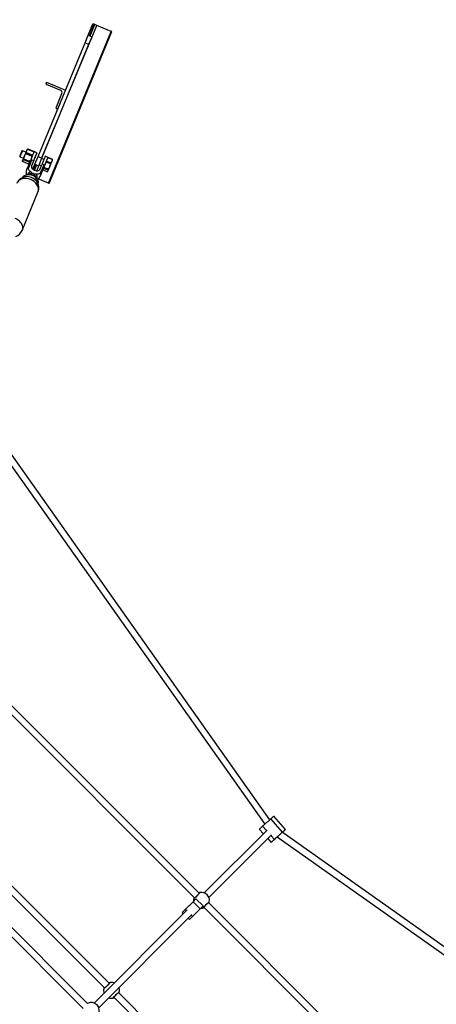
# Model space of a CAD drawing. Units: millimetres. Extents: x 543 to 13361, y 2715 to 13335.
# Drawn here: x 9559 to 10575, y 9723 to 12121 of the extents above; entities that cross this region are included whole.
import ezdxf

# ---------------------------------------------------------------- set-up
doc = ezdxf.new("R2010")
doc.units = ezdxf.units.MM
doc.header["$LTSCALE"] = 300
doc.layers.add('THICK_LINE', color=7, linetype='Continuous', lineweight=25)

msp = doc.modelspace()

# ---------------------------------------------------------------- linework, layer by layer
at = {"color": 7, "linetype": 'Continuous', "lineweight": 25}
for p, q in [((9726.57, 12083.02), (9738.05, 12110.74)), ((9741.01, 12109.52), (9738.05, 12110.74)), ((9742.67, 12108.83), (9741.01, 12109.52)), ((9629.51, 11722.74), (9782.58, 12092.3)), ((9631.17, 11722.05), (9784.24, 12091.61)), ((9731.19, 12081.11), (9742.67, 12108.83)), ((9747.75, 12106.72), (9742.67, 12108.83)), ((9782.58, 12092.3), (9747.75, 12106.72)), ((9784.24, 12091.61), (9782.58, 12092.3)), ((9604.11, 11787.38), (9718.92, 12064.55)), ((9718.92, 12064.55), (9726.57, 12083.02)), ((9718.92, 12064.55), (9728.16, 12060.72)), ((9726.57, 12083.02), (9735.81, 12079.2)), ((9728.16, 12060.72), (9735.81, 12079.2)), ((9613.35, 11783.56), (9728.16, 12060.72)), ((9623.66, 11965.24), (9624.89, 11968.2)), ((9624.89, 11968.2), (9671.08, 11949.06)), ((9659.47, 11948.46), (9624.64, 11962.89)), ((9648.02, 11906.44), (9662.44, 11941.27)), ((9651.95, 11902.87), (9648.99, 11904.09)), ((9566.26, 11801.66), (9564.66, 11801)), ((9574.67, 11798.18), (9566.26, 11801.66)), ((9580.27, 11804.72), (9591.97, 11799.87)), ((9592.13, 11800.25), (9580.42, 11805.09)), ((9601.48, 11796.71), (9594.71, 11799.51)), ((9559.47, 11788.48), (9560.14, 11786.88)), ((9560.14, 11786.88), (9568.55, 11783.39)), ((9579.43, 11769.59), (9567.72, 11774.43)), ((9569.66, 11779.12), (9581.37, 11774.27)), ((9582.08, 11775.99), (9570.38, 11780.84)), ((9575.86, 11794.07), (9587.56, 11789.22)), ((9588.43, 11791.32), (9576.73, 11796.16)), ((9593.54, 11777.52), (9588.17, 11764.56)), ((9588.54, 11779.6), (9593.54, 11777.52)), ((9596.46, 11768.91), (9604.11, 11787.38)), ((9604.11, 11787.38), (9613.35, 11783.56)), ((9605.7, 11765.08), (9613.35, 11783.56)), ((9618.4, 11780.06), (9612.85, 11782.36)), ((9618.42, 11760.94), (9623.9, 11774.17)), ((9628.46, 11785.19), (9621.81, 11788.29)), ((9623.9, 11774.17), (9632.98, 11770.41)), ((9624.77, 11776.27), (9628.31, 11784.82)), ((9633.85, 11772.5), (9624.77, 11776.27)), ((9628.31, 11784.82), (9637.4, 11781.06)), ((9637.55, 11781.43), (9628.46, 11785.19)), ((9583.86, 11773.31), (9576.2, 11754.82)), ((9589.77, 11746.88), (9586.36, 11749.95)), ((9588.17, 11764.56), (9588.72, 11765.9)), ((9588.17, 11764.56), (9588.17, 11764.56)), ((9588.23, 11764.7), (9588.23, 11764.7)), ((9591.42, 11756.75), (9596.46, 11768.91)), ((9595.76, 11754.16), (9601.08, 11766.99)), ((9596.46, 11768.91), (9605.7, 11765.08)), ((9606.73, 11767.58), (9612.28, 11765.28)), ((9608.49, 11756.14), (9613.86, 11769.1)), ((9610.07, 11740.79), (9617.73, 11759.28)), ((9613.86, 11769.1), (9618.87, 11767.03)), ((9615.33, 11753.48), (9615.33, 11753.48)), ((9615.77, 11754.54), (9617.7, 11759.22)), ((9624.85, 11750.77), (9615.77, 11754.54)), ((9617.7, 11759.22), (9626.79, 11755.45)), ((9627.5, 11757.17), (9618.42, 11760.94)), ((9573.94, 11738.4), (9573.94, 11738.4)), ((9599.44, 11744.53), (9594.86, 11744.78)), ((9600.08, 11727.54), (9600.08, 11727.54)), ((9629.51, 11722.74), (9604.1, 11733.27)), ((9631.17, 11722.05), (9629.51, 11722.74)), ((9565.09, 11606.95), (9603.91, 11700.65)), ((10168.8, 10172.1), (9419.55, 11230.76)), ((9416.91, 11206.8), (10156.83, 10161.31)), ((9996.73, 9993.14), (9212.13, 10777.74)), ((9200.82, 10766.42), (9985.42, 9981.82)), ((9072.41, 10456.42), (9766.22, 9762.61)), ((9777.52, 9773.94), (9083.72, 10467.74)), ((9724.84, 9724.72), (9053.88, 10395.68)), ((9044.79, 10382.14), (9714.36, 9712.57)), ((10199.95, 10142.29), (10171.15, 10174.22)), ((10207.25, 10148.85), (10178.46, 10180.78)), ((10162.18, 10147.17), (10009.16, 9994.15)), ((10143.41, 10149.18), (10153.26, 10138.26)), ((10020.47, 9982.84), (10173.41, 10135.78)), ((10163.99, 10126.36), (10172.2, 10117.25)), ((10185.81, 10129.5), (10187.24, 10130.79)), ((10193.64, 10136.59), (10186.16, 10129.85)), ((10187.24, 10130.79), (11233.11, 9390.6)), ((11257.07, 9393.24), (10199.4, 10141.78)), ((9981.77, 9972.78), (9988.99, 9980)), ((10006.32, 9962.68), (9988.99, 9980)), ((9967.89, 9952.89), (9740.95, 9725.95)), ((9955.62, 9946.63), (9962.84, 9953.84)), ((9962.84, 9953.84), (9981.77, 9972.78)), ((9980.16, 9936.52), (9999.1, 9955.46)), ((9981.77, 9972.78), (9999.1, 9955.46)), ((9999.1, 9955.46), (10006.32, 9962.68)), ((10008.14, 9959.09), (10792.73, 9174.51)), ((10804.04, 9185.82), (10019.44, 9970.42)), ((9752.26, 9714.63), (9979.2, 9941.57)), ((9955.62, 9946.63), (9958.62, 9943.62)), ((9969.94, 9932.31), (9972.94, 9929.3)), ((9972.94, 9929.3), (9980.16, 9936.52)), ((9788.93, 9739.89), (10482.73, 9046.1)), ((10494.04, 9057.42), (9800.24, 9751.21))]:
    msp.add_line(p, q, dxfattribs=at)
at = {"color": 8, "linetype": 'Continuous', "lineweight": 25}
for p, q in [((9729.53, 12081.8), (9741.01, 12109.52)), ((9612.85, 11782.36), (9747.75, 12106.72)), ((9594.14, 11754.94), (9599.41, 11767.68)), ((9601.19, 11752.89), (9606.73, 11767.58)), ((10160.77, 10145.77), (10151.27, 10156.3)), ((10180.07, 10124.36), (10171.5, 10133.87)), ((10184.04, 10127.91), (10184.04, 10127.91)), ((10185.81, 10129.5), (10185.81, 10129.5)), ((9962.84, 9953.84), (9965.84, 9950.84)), ((9977.15, 9939.53), (9980.16, 9936.52))]:
    msp.add_line(p, q, dxfattribs=at)
at = {"color": 7, "linetype": 'Continuous', "lineweight": 25, "flags": 128}
for points in [[(9564.06, 11799.56), (9563.63, 11798.51), (9563.11, 11797.26), (9562.53, 11795.87), (9561.93, 11794.42), (9561.34, 11792.99), (9560.78, 11791.65), (9560.3, 11790.48), (9559.91, 11789.53), (9559.63, 11788.87), (9559.49, 11788.53), (9559.47, 11788.48)], [(9565.56, 11799.96), (9565.08, 11798.82), (9564.52, 11797.46), (9563.89, 11795.95), (9563.24, 11794.37), (9562.58, 11792.77), (9561.95, 11791.25), (9561.38, 11789.87), (9560.89, 11788.7), (9560.51, 11787.78), (9560.26, 11787.17), (9560.14, 11786.89), (9560.14, 11786.88)], [(9564.66, 11801), (9564.59, 11800.84), (9564.39, 11800.35), (9564.06, 11799.56)], [(9566.26, 11801.66), (9566.26, 11801.65), (9566.16, 11801.42), (9565.92, 11800.84), (9565.56, 11799.96)], [(9576.97, 11803.72), (9576.93, 11803.64), (9576.71, 11803.09), (9576.29, 11802.08), (9575.74, 11800.75), (9575.05, 11799.08), (9574.19, 11797.02), (9573.2, 11794.62), (9572.11, 11792), (9571.01, 11789.34), (9569.95, 11786.79), (9569, 11784.49), (9568.2, 11782.54), (9567.5, 11780.86), (9566.92, 11779.45), (9566.49, 11778.43), (9566.28, 11777.91), (9566.28, 11777.92)], [(9576.73, 11796.16), (9576.36, 11796.37), (9576.07, 11796.62), (9575.74, 11797.11), (9575.49, 11797.99), (9575.54, 11799.25), (9575.86, 11800.44), (9576.55, 11802.15), (9577.18, 11803.27), (9578.14, 11804.34), (9578.65, 11804.65), (9579.28, 11804.84), (9579.71, 11804.85), (9580.18, 11804.75), (9580.27, 11804.72)], [(9580.42, 11805.09), (9580.41, 11805.06), (9580.4, 11805.03), (9580.38, 11804.99), (9580.36, 11804.95), (9580.34, 11804.9), (9580.32, 11804.84), (9580.3, 11804.78), (9580.27, 11804.72)], [(9594.71, 11799.51), (9594.66, 11799.4), (9594.48, 11798.96), (9594.17, 11798.22), (9593.74, 11797.17), (9593.19, 11795.84), (9592.53, 11794.26), (9591.79, 11792.47), (9590.97, 11790.49), (9590.09, 11788.37), (9589.17, 11786.15), (9588.23, 11783.88), (9587.29, 11781.6), (9586.36, 11779.36), (9585.47, 11777.2), (9584.63, 11775.17), (9583.86, 11773.31)], [(9591.97, 11799.87), (9592.33, 11799.67), (9592.62, 11799.42), (9592.96, 11798.93), (9593.21, 11798.05), (9593.16, 11796.79), (9592.84, 11795.6), (9592.14, 11793.89), (9591.51, 11792.77), (9590.55, 11791.7), (9590.05, 11791.39), (9589.42, 11791.2), (9588.98, 11791.18), (9588.51, 11791.28), (9588.43, 11791.32)], [(9592.13, 11800.25), (9592.11, 11800.22), (9592.1, 11800.18), (9592.08, 11800.14), (9592.07, 11800.1), (9592.04, 11800.05), (9592.02, 11800), (9592, 11799.94), (9591.97, 11799.87)], [(9567.72, 11774.43), (9567.35, 11774.62), (9567.04, 11774.82), (9566.65, 11775.17), (9566.28, 11775.75), (9566.13, 11776.51), (9566.23, 11777.19), (9566.61, 11778.13), (9567.01, 11778.72), (9567.74, 11779.22), (9568.16, 11779.33), (9568.72, 11779.35), (9569.12, 11779.29), (9569.58, 11779.15), (9569.66, 11779.12)], [(9570.38, 11780.84), (9570.02, 11781.06), (9569.76, 11781.38), (9569.49, 11782.03), (9569.39, 11783.27), (9569.7, 11785.11), (9570.27, 11786.94), (9571.35, 11789.58), (9572.24, 11791.34), (9573.49, 11793.1), (9574.09, 11793.65), (9574.81, 11794.06), (9575.29, 11794.16), (9575.77, 11794.1), (9575.86, 11794.07)], [(9570.38, 11780.84), (9570.28, 11780.61), (9570.19, 11780.39), (9570.1, 11780.17), (9570.01, 11779.95), (9569.92, 11779.74), (9569.83, 11779.53), (9569.75, 11779.32), (9569.66, 11779.12)], [(9576.73, 11796.16), (9576.62, 11795.91), (9576.51, 11795.65), (9576.41, 11795.39), (9576.3, 11795.13), (9576.19, 11794.87), (9576.08, 11794.61), (9575.97, 11794.34), (9575.86, 11794.07)], [(9581.37, 11774.27), (9581.74, 11774.09), (9582.05, 11773.88), (9582.44, 11773.53), (9582.81, 11772.95), (9582.96, 11772.2), (9582.86, 11771.51), (9582.48, 11770.57), (9582.08, 11769.99), (9581.35, 11769.48), (9580.93, 11769.37), (9580.37, 11769.36), (9579.97, 11769.42), (9579.51, 11769.55), (9579.43, 11769.59)], [(9582.08, 11775.99), (9581.98, 11775.76), (9581.89, 11775.54), (9581.8, 11775.32), (9581.71, 11775.1), (9581.62, 11774.89), (9581.54, 11774.68), (9581.45, 11774.47), (9581.37, 11774.27)], [(9587.56, 11789.22), (9587.91, 11789), (9588.18, 11788.68), (9588.44, 11788.03), (9588.54, 11786.79), (9588.24, 11784.95), (9587.67, 11783.13), (9586.59, 11780.48), (9585.69, 11778.72), (9584.45, 11776.96), (9583.84, 11776.41), (9583.12, 11776), (9582.65, 11775.9), (9582.17, 11775.96), (9582.08, 11775.99)], [(9588.43, 11791.32), (9588.32, 11791.06), (9588.22, 11790.81), (9588.11, 11790.55), (9588, 11790.29), (9587.89, 11790.02), (9587.78, 11789.76), (9587.67, 11789.49), (9587.56, 11789.22)], [(9591.95, 11773.7), (9591.52, 11772.66), (9590.74, 11770.77), (9590.04, 11769.08), (9589.44, 11767.63), (9588.95, 11766.44), (9588.58, 11765.55), (9588.34, 11764.97), (9588.23, 11764.72), (9588.26, 11764.79), (9588.43, 11765.18), (9588.72, 11765.9)], [(9593.54, 11777.52), (9594.48, 11779.8), (9595.43, 11782.09), (9596.36, 11784.35), (9597.27, 11786.54), (9598.13, 11788.6), (9598.92, 11790.51), (9599.62, 11792.22), (9600.23, 11793.68), (9600.73, 11794.89), (9601.11, 11795.8), (9601.36, 11796.4), (9601.48, 11796.69), (9601.46, 11796.64), (9601.3, 11796.27), (9601.02, 11795.58), (9600.6, 11794.58), (9600.07, 11793.3), (9599.43, 11791.76), (9598.7, 11789.99), (9598.08, 11788.48)], [(9621.81, 11788.29), (9621.8, 11788.27), (9621.68, 11787.98), (9621.43, 11787.38), (9621.06, 11786.47), (9620.56, 11785.27), (9619.95, 11783.8), (9619.24, 11782.09), (9618.45, 11780.18), (9617.6, 11778.12), (9616.69, 11775.93), (9615.75, 11773.67), (9614.8, 11771.38), (9613.86, 11769.1)], [(9617.73, 11759.28), (9618.5, 11761.14), (9619.34, 11763.17), (9620.24, 11765.32), (9621.16, 11767.57), (9622.11, 11769.85), (9623.05, 11772.12), (9623.97, 11774.34), (9624.85, 11776.46), (9625.67, 11778.44), (9626.41, 11780.23), (9627.06, 11781.81), (9627.61, 11783.14), (9628.05, 11784.18), (9628.36, 11784.93), (9628.54, 11785.37), (9628.58, 11785.48), (9628.49, 11785.26), (9628.46, 11785.19)], [(9623.9, 11774.17), (9624.01, 11774.44), (9624.12, 11774.71), (9624.23, 11774.97), (9624.34, 11775.23), (9624.45, 11775.49), (9624.55, 11775.75), (9624.66, 11776.01), (9624.77, 11776.27)], [(9628.31, 11784.82), (9628.34, 11784.88), (9628.36, 11784.94), (9628.38, 11785), (9628.4, 11785.05), (9628.42, 11785.09), (9628.44, 11785.13), (9628.45, 11785.16), (9628.46, 11785.19)], [(9628.31, 11752.15), (9628.33, 11752.2), (9628.55, 11752.73), (9628.97, 11753.75), (9629.56, 11755.16), (9630.25, 11756.84), (9631.06, 11758.79), (9632.01, 11761.08), (9633.07, 11763.64), (9634.17, 11766.3), (9635.25, 11768.91), (9636.25, 11771.31), (9637.1, 11773.38), (9637.79, 11775.05), (9638.34, 11776.38), (9638.76, 11777.38), (9638.99, 11777.93), (9638.99, 11777.95)], [(9637.4, 11781.06), (9637.76, 11780.86), (9638.05, 11780.6), (9638.38, 11780.12), (9638.63, 11779.23), (9638.58, 11777.97), (9638.26, 11776.79), (9637.57, 11775.08), (9636.94, 11773.96), (9635.98, 11772.89), (9635.47, 11772.58), (9634.84, 11772.38), (9634.41, 11772.37), (9633.94, 11772.47), (9633.85, 11772.5)], [(9637.4, 11781.06), (9637.42, 11781.12), (9637.45, 11781.18), (9637.47, 11781.23), (9637.49, 11781.28), (9637.51, 11781.33), (9637.52, 11781.37), (9637.54, 11781.4), (9637.55, 11781.43)], [(9586.36, 11749.95), (9584.11, 11752.02), (9582.8, 11753.65), (9581.81, 11755.37), (9581.23, 11757.03), (9581.04, 11758.68), (9581.38, 11760.53)], [(9615.77, 11754.54), (9615.56, 11754.03), (9615.38, 11753.59), (9615.33, 11753.48), (9615.42, 11753.7), (9615.64, 11754.23), (9615.99, 11755.08), (9616.46, 11756.22), (9617.05, 11757.63), (9617.73, 11759.28)], [(9617.7, 11759.22), (9617.79, 11759.42), (9617.87, 11759.63), (9617.96, 11759.84), (9618.05, 11760.05), (9618.14, 11760.27), (9618.23, 11760.49), (9618.32, 11760.71), (9618.42, 11760.94)], [(9626.79, 11755.45), (9627.16, 11755.27), (9627.47, 11755.07), (9627.86, 11754.72), (9628.24, 11754.14), (9628.38, 11753.38), (9628.28, 11752.69), (9627.91, 11751.76), (9627.5, 11751.17), (9626.77, 11750.67), (9626.35, 11750.56), (9625.79, 11750.54), (9625.39, 11750.6), (9624.94, 11750.74), (9624.85, 11750.77)], [(9626.79, 11755.45), (9626.87, 11755.66), (9626.96, 11755.86), (9627.05, 11756.07), (9627.14, 11756.29), (9627.23, 11756.5), (9627.32, 11756.72), (9627.41, 11756.95), (9627.5, 11757.17)], [(9632.98, 11770.41), (9633.34, 11770.19), (9633.6, 11769.87), (9633.87, 11769.22), (9633.97, 11767.97), (9633.66, 11766.13), (9633.1, 11764.31), (9632.01, 11761.67), (9631.12, 11759.9), (9629.87, 11758.15), (9629.27, 11757.6), (9628.55, 11757.19), (9628.08, 11757.08), (9627.59, 11757.14), (9627.5, 11757.17)], [(9632.98, 11770.41), (9633.1, 11770.68), (9633.21, 11770.94), (9633.32, 11771.21), (9633.42, 11771.47), (9633.53, 11771.73), (9633.64, 11771.99), (9633.75, 11772.25), (9633.85, 11772.5)], [(9566.94, 11736.64), (9567.06, 11736.85), (9568.25, 11738.56), (9569.73, 11740.07), (9571.48, 11741.37), (9573.48, 11742.42), (9575.67, 11743.21), (9578.03, 11743.73), (9580.51, 11743.96), (9583.07, 11743.91), (9585.66, 11743.57), (9588.23, 11742.94), (9590.75, 11742.05)], [(9590.75, 11742.05), (9593.16, 11740.9), (9595.42, 11739.52), (9597.5, 11737.93), (9599.34, 11736.16), (9600.93, 11734.24), (9602.23, 11732.21), (9603.23, 11730.1), (9603.89, 11727.94), (9604.22, 11725.79), (9604.19, 11723.67), (9603.83, 11721.62), (9603.79, 11721.49)], [(9610.44, 11748.49), (9609.66, 11747.25), (9608.48, 11746.18), (9607.03, 11745.36), (9605.26, 11744.77), (9603.3, 11744.45), (9601.11, 11744.4), (9599.44, 11744.53)], [(10171.15, 10174.22), (10168.72, 10172.03), (10166.25, 10169.8), (10163.76, 10167.56), (10161.25, 10165.3), (10158.74, 10163.03), (10156.23, 10160.77), (10153.74, 10158.52), (10151.27, 10156.3)], [(10178.46, 10180.78), (10178.36, 10180.7), (10178, 10180.38), (10177.38, 10179.82), (10176.51, 10179.04), (10175.42, 10178.07), (10174.14, 10176.91), (10172.71, 10175.62), (10171.15, 10174.22)], [(10151.27, 10156.3), (10149.69, 10154.87), (10148.21, 10153.53), (10146.87, 10152.32), (10145.71, 10151.27), (10144.76, 10150.42), (10144.05, 10149.77), (10143.6, 10149.36), (10143.41, 10149.19), (10143.41, 10149.18)], [(10199.42, 10141.77), (10200.11, 10142.4), (10201.06, 10143.25), (10201.78, 10143.9), (10202.24, 10144.32), (10202.42, 10144.49), (10202.32, 10144.4), (10201.93, 10144.05), (10201.28, 10143.47), (10200.39, 10142.67), (10199.3, 10141.7), (10198.08, 10140.59), (10196.76, 10139.4), (10195.41, 10138.19)], [(10199.42, 10141.77), (10200.97, 10143.16), (10202.45, 10144.5), (10203.79, 10145.71), (10204.95, 10146.76), (10205.9, 10147.61), (10206.61, 10148.26), (10207.06, 10148.67), (10207.25, 10148.84), (10207.16, 10148.77), (10206.8, 10148.44), (10206.17, 10147.89), (10205.31, 10147.11), (10204.22, 10146.13), (10202.94, 10144.98), (10201.5, 10143.69), (10199.95, 10142.29)], [(10180.07, 10124.36), (10178.48, 10122.93), (10177, 10121.6), (10175.66, 10120.39), (10174.5, 10119.34), (10173.56, 10118.48), (10172.85, 10117.84), (10172.39, 10117.42), (10172.21, 10117.25), (10172.3, 10117.33), (10172.66, 10117.65), (10173.28, 10118.21), (10174.15, 10118.99), (10175.24, 10119.96), (10176.52, 10121.12), (10177.95, 10122.41), (10179.51, 10123.81)], [(10184.4, 10128.26), (10183.06, 10127.05), (10181.73, 10125.85), (10180.47, 10124.71), (10179.34, 10123.7), (10178.4, 10122.84), (10177.68, 10122.19), (10177.21, 10121.77), (10177.03, 10121.6), (10177.14, 10121.69), (10177.53, 10122.04), (10178.18, 10122.63), (10179.07, 10123.42), (10180.15, 10124.4), (10181.38, 10125.5), (10182.7, 10126.69), (10184.04, 10127.91)], [(10179.51, 10123.81), (10181.94, 10126), (10184.41, 10128.23), (10186.91, 10130.47), (10187.24, 10130.79)], [(10199.95, 10142.29), (10197.51, 10140.09), (10195.04, 10137.87), (10192.55, 10135.62), (10190.04, 10133.36), (10187.53, 10131.1), (10185.02, 10128.84), (10182.53, 10126.59), (10180.07, 10124.36)], [(10184.04, 10127.91), (10184.26, 10128.11), (10184.48, 10128.3), (10184.71, 10128.5), (10184.93, 10128.7), (10185.15, 10128.9), (10185.37, 10129.1), (10185.59, 10129.3), (10185.81, 10129.5)], [(10186.16, 10129.85), (10185.94, 10129.65), (10185.72, 10129.45), (10185.5, 10129.25), (10185.28, 10129.05), (10185.06, 10128.86), (10184.84, 10128.66), (10184.62, 10128.46), (10184.4, 10128.26)], [(10195.41, 10138.19), (10195.19, 10137.99), (10194.97, 10137.79), (10194.75, 10137.59), (10194.53, 10137.39), (10194.31, 10137.19), (10194.09, 10136.99), (10193.86, 10136.79), (10193.64, 10136.59)], [(9998.82, 9995.02), (9998.72, 9994.65), (9997.78, 9993.46), (9996.09, 9991.57), (9993.85, 9989.2), (9991.32, 9986.63), (9988.78, 9984.14), (9986.5, 9982.02), (9984.76, 9980.49), (9983.74, 9979.73), (9983.53, 9979.73)], [(9997.78, 9994.06), (9997.78, 9994.06), (9997.68, 9993.92), (9997.41, 9993.57), (9996.92, 9992.99), (9996.22, 9992.18), (9995.33, 9991.22), (9994.3, 9990.12), (9993.16, 9988.93), (9991.95, 9987.7), (9990.71, 9986.45), (9989.47, 9985.25), (9988.29, 9984.11), (9987.2, 9983.09), (9986.23, 9982.21), (9985.43, 9981.51), (9984.83, 9981.02), (9984.54, 9980.81), (9984.48, 9980.77)], [(10006.05, 9957.21), (10006.15, 9957.58), (10007.09, 9958.78), (10008.77, 9960.67), (10011.01, 9963.03), (10013.54, 9965.6), (10016.09, 9968.09), (10018.36, 9970.22), (10020.11, 9971.74), (10021.13, 9972.5), (10021.34, 9972.5)], [(10007.09, 9958.17), (10007.09, 9958.17), (10007.19, 9958.31), (10007.46, 9958.66), (10007.94, 9959.25), (10008.65, 9960.05), (10009.53, 9961.02), (10010.56, 9962.12), (10011.71, 9963.3), (10012.92, 9964.54), (10014.16, 9965.78), (10015.39, 9966.99), (10016.58, 9968.12), (10017.67, 9969.15), (10018.64, 9970.02), (10019.44, 9970.72), (10020.04, 9971.21), (10020.33, 9971.43), (10020.39, 9971.47)], [(9779.61, 9775.82), (9779.52, 9775.45), (9778.57, 9774.25), (9776.89, 9772.36), (9774.65, 9770), (9772.12, 9767.43), (9769.57, 9764.94), (9767.3, 9762.81), (9765.56, 9761.29), (9764.54, 9760.53), (9764.32, 9760.53)], [(9778.57, 9774.86), (9778.57, 9774.86), (9778.47, 9774.72), (9778.21, 9774.37), (9777.72, 9773.79), (9777.01, 9772.98), (9776.13, 9772.01), (9775.1, 9770.91), (9773.96, 9769.73), (9772.75, 9768.49), (9771.5, 9767.25), (9770.27, 9766.05), (9769.08, 9764.91), (9767.99, 9763.89), (9767.02, 9763.01), (9766.22, 9762.31), (9765.63, 9761.82), (9765.33, 9761.6), (9765.27, 9761.56)], [(9786.85, 9738.01), (9786.94, 9738.38), (9787.89, 9739.58), (9789.57, 9741.47), (9791.81, 9743.83), (9794.34, 9746.4), (9796.89, 9748.89), (9799.16, 9751.01), (9800.9, 9752.54), (9801.92, 9753.3), (9802.14, 9753.3)], [(9787.89, 9738.97), (9787.89, 9738.97), (9787.99, 9739.11), (9788.25, 9739.46), (9788.74, 9740.04), (9789.45, 9740.85), (9790.33, 9741.81), (9791.36, 9742.91), (9792.5, 9744.1), (9793.71, 9745.33), (9794.96, 9746.58), (9796.19, 9747.78), (9797.37, 9748.92), (9798.47, 9749.94), (9799.43, 9750.82), (9800.24, 9751.52), (9800.83, 9752.01), (9801.13, 9752.22), (9801.19, 9752.26)]]:
    msp.add_lwpolyline(points, dxfattribs=at)
at = {"color": 8, "linetype": 'Continuous', "lineweight": 25, "flags": 128}
for points in [[(9597.21, 11786.4), (9596.74, 11785.25), (9596.18, 11783.9), (9595.55, 11782.39), (9594.9, 11780.8), (9594.24, 11779.21), (9593.61, 11777.69), (9593.03, 11776.31), (9592.55, 11775.13), (9592.17, 11774.22), (9591.92, 11773.61), (9591.8, 11773.33), (9591.83, 11773.4), (9591.95, 11773.7)], [(9586.36, 11749.95), (9584.48, 11749.59), (9582.77, 11748.95), (9581.27, 11748.05), (9580.03, 11746.91), (9579.08, 11745.58), (9578.46, 11744.08), (9578.38, 11743.78)], [(9586.3, 11731.3), (9583.35, 11732.37), (9580.33, 11733.18), (9577.29, 11733.72), (9574.26, 11733.98), (9571.27, 11733.95), (9568.37, 11733.63), (9565.59, 11733.04), (9562.96, 11732.17), (9560.53, 11731.04), (9558.32, 11729.67), (9556.35, 11728.06), (9554.66, 11726.25), (9553.26, 11724.25), (9552.17, 11722.08)], [(9590.41, 11741.23), (9587.89, 11742.12), (9585.32, 11742.74), (9582.73, 11743.09), (9580.17, 11743.14), (9577.69, 11742.91), (9575.33, 11742.39), (9573.13, 11741.6), (9571.14, 11740.54), (9569.39, 11739.25), (9567.9, 11737.74), (9566.94, 11736.64)], [(9598.49, 11737.03), (9598.34, 11737.74), (9597.78, 11739.27), (9596.89, 11740.73), (9595.72, 11742.07), (9594.3, 11743.25), (9592.68, 11744.22), (9590.92, 11744.95), (9589.09, 11745.41), (9587.25, 11745.58), (9585.47, 11745.46), (9583.81, 11745.05), (9582.34, 11744.37), (9581.73, 11743.97)], [(9603.91, 11700.65), (9603.91, 11700.65), (9604.67, 11702.95), (9605.1, 11705.36), (9605.18, 11707.84), (9604.93, 11710.36), (9604.34, 11712.9), (9603.41, 11715.42), (9602.17, 11717.89), (9600.62, 11720.27), (9598.79, 11722.54), (9596.7, 11724.68), (9594.38, 11726.64), (9591.85, 11728.42), (9589.14, 11729.98), (9586.3, 11731.3)], [(9603.79, 11721.49), (9603.85, 11722.84), (9603.87, 11724.96), (9603.55, 11727.12), (9602.89, 11729.27), (9601.89, 11731.39), (9600.59, 11733.42), (9599, 11735.34), (9597.15, 11737.11), (9595.08, 11738.7), (9592.82, 11740.08), (9590.41, 11741.23)], [(9547.48, 11637.6), (9550.33, 11636.27), (9553.03, 11634.71), (9555.56, 11632.94), (9557.89, 11630.97), (9559.98, 11628.84), (9561.81, 11626.57), (9563.36, 11624.18), (9564.6, 11621.71), (9565.52, 11619.2), (9566.12, 11616.66), (9566.37, 11614.13), (9566.28, 11611.65), (9565.86, 11609.25), (9565.09, 11606.95), (9565.09, 11606.95)]]:
    msp.add_lwpolyline(points, dxfattribs=at)
at = {"color": 7, "linetype": 'Continuous', "lineweight": 25}
for centre, radius, start, end in [((9625.33, 11964.55), 1.8, 157.5, 247.5), ((9657.36, 11943.38), 5.5, 337.5, 67.5), ((9649.68, 11905.76), 1.8, 157.5, 247.5), ((9579.43, 11802.7), 2.67, 108.28954, 157.49931), ((9579.33, 11802.76), 2.57, 64.81798, 106.58147), ((9591.42, 11798.02), 2.33, 25.77884, 72.48848), ((9591.13, 11797.85), 2.67, 337.49931, 26.41108), ((9568.72, 11776.83), 2.67, 155.93002, 206.75397), ((9600.79, 11765.59), 18.61, 131.17171, 155.47574), ((9636.85, 11779.21), 2.33, 25.77884, 72.48848), ((9636.56, 11779.03), 2.67, 335.93022, 26.43915), ((9591.55, 11748.1), 16.76, 156.37828, 197.57442), ((9580.42, 11771.98), 2.67, 288.59476, 337.49931), ((9600.3, 11765.79), 18.61, 339.52562, 3.82874), ((9625.84, 11753.17), 2.67, 288.59476, 337.49931), ((9576.85, 11711.85), 26.7, 96.26686, 157.48944), ((9589.51, 11739.06), 7.82, 46.90533, 88.09498), ((9579.15, 11710.83), 26.77, 337.65193, 38.64509), ((9594.42, 11746.99), 16.83, 297.76128, 338.38996), ((9540.67, 11617.02), 26.41, 290.95526, 337.58909), ((10002.43, 9976.12), 19.25, 169.16991, 185.4788), ((9997.2, 9977.48), 13.86, 157.30238, 170.61841), ((10001.83, 9978.97), 16.34, 100.61676, 111.88241), ((10002.43, 9976.12), 19.25, 349.16991, 100.83009), ((10002.43, 9976.12), 19.25, 264.5212, 280.83009), ((10003.04, 9973.27), 16.34, 280.61676, 291.88241), ((10007.67, 9974.76), 13.86, 337.30238, 350.61841), ((9783.23, 9756.91), 19.25, 169.16991, 200.44387), ((9778, 9758.27), 13.86, 157.30238, 170.61841), ((9782.62, 9759.76), 16.34, 100.61676, 111.88241), ((9783.23, 9756.91), 19.25, 69.55613, 100.83009), ((9783.23, 9756.91), 19.25, 349.16991, 20.44387), ((9783.23, 9756.91), 19.25, 249.55613, 280.83009), ((9783.84, 9754.06), 16.34, 280.61676, 291.88241), ((9788.46, 9755.56), 13.86, 337.30238, 350.61841), ((9734.23, 9707.91), 19.25, 330.8185, 119.1815)]:
    msp.add_arc(centre, radius, start, end, dxfattribs=at)
at = {"color": 8, "linetype": 'Continuous', "lineweight": 25}
for centre, radius, start, end in [((9586.96, 11750.26), 11.69, 118.49178, 157.02095), ((9577.07, 11709.79), 28.78, 66.92395, 96.25879), ((9577.61, 11709.57), 28.77, 38.64032, 68.07936), ((9592.99, 11738.62), 8.74, 332.08361, 42.51569), ((9599.1, 11745.18), 11.82, 338.19384, 16.29341), ((9984.97, 9979.36), 1.49, 109.35973, 165.43073), ((9999.19, 9993.58), 1.49, 104.45235, 161.0979), ((10005.68, 9958.66), 1.49, 284.44717, 341.10308), ((10019.89, 9972.88), 1.49, 289.35973, 345.43073), ((9765.77, 9760.16), 1.49, 109.35973, 165.43073), ((9779.99, 9774.38), 1.49, 104.45235, 161.0979), ((9786.47, 9739.45), 1.49, 284.45235, 341.0979), ((9800.69, 9753.67), 1.49, 289.35973, 345.43073)]:
    msp.add_arc(centre, radius, start, end, dxfattribs=at)
at = {"color": 7, "linetype": 'Continuous', "lineweight": 25}
for centre, major_axis, ratio, start_param, end_param in [((9654.37, 11895.63), (113.76, 274.63), 0.0616744, 2.0323941, 2.1104543), ((9598.33, 11760.35), (10.16, -4.21), 0.6084152, 3.141578, 6.2831706), ((9654.37, 11895.63), (113.76, 274.63), 0.0616744, 4.1727329, 4.2507931)]:
    msp.add_ellipse(centre, major_axis=major_axis, ratio=ratio, start_param=start_param, end_param=end_param, dxfattribs=at)
at = {"layer": 'THICK_LINE', "color": 7, "lineweight": 18}
msp.add_circle((8050.94, 8024.62), 5310, dxfattribs=at)

doc.saveas('drawing.dxf')
